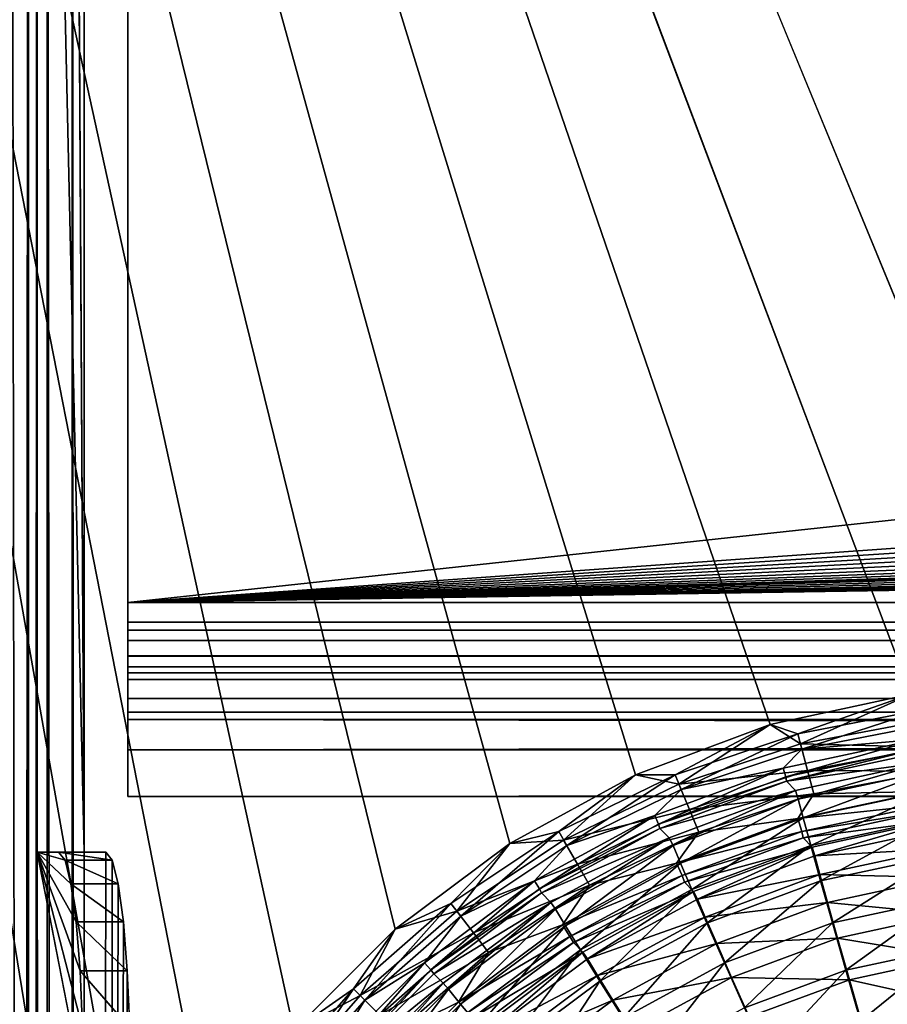
# Model space of a CAD drawing. Units: millimetres. Extents: x -500 to 500, y -255 to 255.
# Drawn here: x -477 to -463, y 176 to 193 of the extents above; entities that cross this region are included whole.
import ezdxf

# ---------------------------------------------------------------- set-up
doc = ezdxf.new("R2010")
doc.units = ezdxf.units.MM
doc.header["$LTSCALE"] = 65.185185
for name, color, linetype in [('1', 7, 'CONTINUOUS'), ('12', 7, 'CONTINUOUS'), ('124', 7, 'CONTINUOUS'), ('139', 7, 'CONTINUOUS'), ('141', 7, 'CONTINUOUS'), ('145', 7, 'CONTINUOUS'), ('182', 7, 'CONTINUOUS'), ('183', 7, 'CONTINUOUS'), ('184', 7, 'CONTINUOUS'), ('185', 7, 'CONTINUOUS'), ('187', 7, 'CONTINUOUS'), ('188', 7, 'CONTINUOUS'), ('189', 7, 'CONTINUOUS'), ('193', 7, 'CONTINUOUS'), ('196', 7, 'CONTINUOUS'), ('204', 7, 'CONTINUOUS'), ('206', 7, 'CONTINUOUS'), ('214', 7, 'CONTINUOUS'), ('215', 7, 'CONTINUOUS'), ('228', 7, 'CONTINUOUS'), ('28', 7, 'CONTINUOUS'), ('58', 7, 'CONTINUOUS'), ('59', 7, 'CONTINUOUS'), ('61', 7, 'CONTINUOUS'), ('84', 7, 'CONTINUOUS')]:
    doc.layers.add(name, color=color, linetype=linetype)

msp = doc.modelspace()

# ---------------------------------------------------------------- linework, layer by layer
at = {"layer": '1', "linetype": 'Continuous'}
for points in [[(-490, 255), (-490, -255), (-476.833, -214.897), (-490, 255)], [(-476.833, 164.897), (-490, 255), (-476.833, -214.897), (-476.833, 164.897)], [(-490, 255), (-476.833, 164.897), (-476.661, 167.307), (-490, 255)], [(-459.897, 181.833), (-490, 255), (-462.307, 181.661), (-459.897, 181.833)], [(-490, 255), (-459.897, 181.833), (12.5, 217.5), (-490, 255)], [(-462.307, 181.661), (-490, 255), (-464.678, 181.148), (-462.307, 181.661)], [(-464.678, 181.148), (-490, 255), (-466.946, 180.304), (-464.678, 181.148)], [(-466.946, 180.304), (-490, 255), (-469.065, 179.148), (-466.946, 180.304)], [(-469.065, 179.148), (-490, 255), (-470.997, 177.702), (-469.065, 179.148)], [(-470.997, 177.702), (-490, 255), (-472.702, 175.997), (-470.997, 177.702)], [(-472.702, 175.997), (-490, 255), (-474.148, 174.065), (-472.702, 175.997)], [(-474.148, 174.065), (-490, 255), (-475.303, 171.946), (-474.148, 174.065)], [(-475.303, 171.946), (-490, 255), (-476.148, 169.678), (-475.303, 171.946)], [(-476.148, 169.678), (-490, 255), (-476.661, 167.307), (-476.148, 169.678)]]:
    msp.add_3dface(points, dxfattribs=at)
at = {"layer": '12', "linetype": 'Continuous'}
for points in [[(-464.119, 179.24, -1.784), (-461.882, 179.538, -3.542), (-462.025, 179.691, -1.803), (-464.119, 179.24, -1.784)], [(-463.968, 179.083, -3.562), (-461.882, 179.538, -3.542), (-464.119, 179.24, -1.784), (-463.968, 179.083, -3.562)], [(-466.122, 178.496, -1.77), (-463.968, 179.083, -3.562), (-464.119, 179.24, -1.784), (-466.122, 178.496, -1.77)], [(-465.966, 178.337, -3.575), (-463.968, 179.083, -3.562), (-466.122, 178.496, -1.77), (-465.966, 178.337, -3.575)], [(-467.992, 177.477, -1.76), (-465.966, 178.337, -3.575), (-466.122, 178.496, -1.77), (-467.992, 177.477, -1.76)], [(-467.836, 177.316, -3.579), (-465.966, 178.337, -3.575), (-467.992, 177.477, -1.76), (-467.836, 177.316, -3.579)], [(-469.697, 176.202, -1.755), (-467.836, 177.316, -3.579), (-467.992, 177.477, -1.76), (-469.697, 176.202, -1.755)], [(-469.54, 176.041, -3.574), (-467.836, 177.316, -3.579), (-469.697, 176.202, -1.755), (-469.54, 176.041, -3.574)]]:
    msp.add_3dface(points, dxfattribs=at)
at = {"layer": '124', "linetype": 'Continuous'}
for points in [[(-464.248, 180.037, -3.67), (-462.024, 180.523, -3.641), (-464.202, 179.894, -4.457), (-464.248, 180.037, -3.67)], [(-462.024, 180.523, -3.641), (-462.002, 180.367, -4.482), (-464.202, 179.894, -4.457), (-462.024, 180.523, -3.641)], [(-462.002, 180.367, -4.482), (-464.119, 179.577, -5.324), (-464.202, 179.894, -4.457), (-462.002, 180.367, -4.482)], [(-461.966, 180.04, -5.348), (-464.119, 179.577, -5.324), (-462.002, 180.367, -4.482), (-461.966, 180.04, -5.348)], [(-466.379, 179.241, -3.69), (-464.248, 180.037, -3.67), (-466.313, 179.113, -4.433), (-466.379, 179.241, -3.69)], [(-464.248, 180.037, -3.67), (-464.202, 179.894, -4.457), (-466.313, 179.113, -4.433), (-464.248, 180.037, -3.67)], [(-461.966, 180.04, -5.348), (-463.993, 179.112, -6.115), (-464.119, 179.577, -5.324), (-461.966, 180.04, -5.348)], [(-461.907, 179.561, -6.139), (-463.993, 179.112, -6.115), (-461.966, 180.04, -5.348), (-461.907, 179.561, -6.139)], [(-464.202, 179.894, -4.457), (-466.186, 178.812, -5.3), (-466.313, 179.113, -4.433), (-464.202, 179.894, -4.457)], [(-464.119, 179.577, -5.324), (-466.186, 178.812, -5.3), (-464.202, 179.894, -4.457), (-464.119, 179.577, -5.324)], [(-464.119, 179.577, -5.324), (-465.995, 178.371, -6.093), (-466.186, 178.812, -5.3), (-464.119, 179.577, -5.324)], [(-463.993, 179.112, -6.115), (-465.995, 178.371, -6.093), (-464.119, 179.577, -5.324), (-463.993, 179.112, -6.115)], [(-461.907, 179.561, -6.139), (-463.827, 178.515, -6.804), (-463.993, 179.112, -6.115), (-461.907, 179.561, -6.139)], [(-461.827, 178.945, -6.827), (-463.827, 178.515, -6.804), (-461.907, 179.561, -6.139), (-461.827, 178.945, -6.827)], [(-468.372, 178.151, -3.699), (-466.379, 179.241, -3.69), (-468.293, 178.037, -4.41), (-468.372, 178.151, -3.699)], [(-466.379, 179.241, -3.69), (-466.313, 179.113, -4.433), (-468.293, 178.037, -4.41), (-466.379, 179.241, -3.69)], [(-466.313, 179.113, -4.433), (-468.125, 177.759, -5.278), (-468.293, 178.037, -4.41), (-466.313, 179.113, -4.433)], [(-466.186, 178.812, -5.3), (-468.125, 177.759, -5.278), (-466.313, 179.113, -4.433), (-466.186, 178.812, -5.3)], [(-463.993, 179.112, -6.115), (-465.746, 177.804, -6.783), (-465.995, 178.371, -6.093), (-463.993, 179.112, -6.115)], [(-463.827, 178.515, -6.804), (-465.746, 177.804, -6.783), (-463.993, 179.112, -6.115), (-463.827, 178.515, -6.804)], [(-461.827, 178.945, -6.827), (-463.627, 177.806, -7.367), (-463.827, 178.515, -6.804), (-461.827, 178.945, -6.827)], [(-461.73, 178.214, -7.389), (-463.627, 177.806, -7.367), (-461.827, 178.945, -6.827), (-461.73, 178.214, -7.389)], [(-466.186, 178.812, -5.3), (-467.873, 177.351, -6.071), (-468.125, 177.759, -5.278), (-466.186, 178.812, -5.3)], [(-465.995, 178.371, -6.093), (-467.873, 177.351, -6.071), (-466.186, 178.812, -5.3), (-465.995, 178.371, -6.093)], [(-465.995, 178.371, -6.093), (-467.545, 176.827, -6.762), (-467.873, 177.351, -6.071), (-465.995, 178.371, -6.093)], [(-465.746, 177.804, -6.783), (-467.545, 176.827, -6.762), (-465.995, 178.371, -6.093), (-465.746, 177.804, -6.783)], [(-463.827, 178.515, -6.804), (-465.447, 177.132, -7.346), (-465.746, 177.804, -6.783), (-463.827, 178.515, -6.804)], [(-463.627, 177.806, -7.367), (-465.447, 177.132, -7.346), (-463.827, 178.515, -6.804), (-463.627, 177.806, -7.367)], [(-461.73, 178.214, -7.389), (-463.4, 177.01, -7.784), (-463.627, 177.806, -7.367), (-461.73, 178.214, -7.389)], [(-461.618, 177.394, -7.805), (-463.4, 177.01, -7.784), (-461.73, 178.214, -7.389), (-461.618, 177.394, -7.805)], [(-470.19, 176.791, -3.697), (-468.372, 178.151, -3.699), (-470.1, 176.69, -4.39), (-470.19, 176.791, -3.697)], [(-468.372, 178.151, -3.699), (-468.293, 178.037, -4.41), (-470.1, 176.69, -4.39), (-468.372, 178.151, -3.699)], [(-468.293, 178.037, -4.41), (-469.893, 176.44, -5.258), (-470.1, 176.69, -4.39), (-468.293, 178.037, -4.41)], [(-468.125, 177.759, -5.278), (-469.893, 176.44, -5.258), (-468.293, 178.037, -4.41), (-468.125, 177.759, -5.278)], [(-468.125, 177.759, -5.278), (-469.586, 176.073, -6.052), (-469.893, 176.44, -5.258), (-468.125, 177.759, -5.278)], [(-467.873, 177.351, -6.071), (-469.586, 176.073, -6.052), (-468.125, 177.759, -5.278), (-467.873, 177.351, -6.071)], [(-465.746, 177.804, -6.783), (-467.154, 176.205, -7.327), (-467.545, 176.827, -6.762), (-465.746, 177.804, -6.783)], [(-465.447, 177.132, -7.346), (-467.154, 176.205, -7.327), (-465.746, 177.804, -6.783), (-465.447, 177.132, -7.346)], [(-463.627, 177.806, -7.367), (-465.11, 176.377, -7.765), (-465.447, 177.132, -7.346), (-463.627, 177.806, -7.367)], [(-463.4, 177.01, -7.784), (-465.11, 176.377, -7.765), (-463.627, 177.806, -7.367), (-463.4, 177.01, -7.784)], [(-461.618, 177.394, -7.805), (-463.154, 176.154, -8.042), (-463.4, 177.01, -7.784), (-461.618, 177.394, -7.805)], [(-461.496, 176.511, -8.061), (-463.154, 176.154, -8.042), (-461.618, 177.394, -7.805), (-461.496, 176.511, -8.061)], [(-467.873, 177.351, -6.071), (-469.187, 175.603, -6.743), (-469.586, 176.073, -6.052), (-467.873, 177.351, -6.071)], [(-467.545, 176.827, -6.762), (-469.187, 175.603, -6.743), (-467.873, 177.351, -6.071), (-467.545, 176.827, -6.762)], [(-465.447, 177.132, -7.346), (-466.712, 175.507, -7.747), (-467.154, 176.205, -7.327), (-465.447, 177.132, -7.346)], [(-465.11, 176.377, -7.765), (-466.712, 175.507, -7.747), (-465.447, 177.132, -7.346), (-465.11, 176.377, -7.765)], [(-463.4, 177.01, -7.784), (-464.744, 175.566, -8.024), (-465.11, 176.377, -7.765), (-463.4, 177.01, -7.784)], [(-463.154, 176.154, -8.042), (-464.744, 175.566, -8.024), (-463.4, 177.01, -7.784), (-463.154, 176.154, -8.042)], [(-471.796, 175.187, -3.684), (-470.19, 176.791, -3.697), (-471.695, 175.098, -4.372), (-471.796, 175.187, -3.684)], [(-470.19, 176.791, -3.697), (-470.1, 176.69, -4.39), (-471.695, 175.098, -4.372), (-470.19, 176.791, -3.697)], [(-467.545, 176.827, -6.762), (-468.711, 175.044, -7.309), (-469.187, 175.603, -6.743), (-467.545, 176.827, -6.762)], [(-467.154, 176.205, -7.327), (-468.711, 175.044, -7.309), (-467.545, 176.827, -6.762), (-467.154, 176.205, -7.327)], [(-470.1, 176.69, -4.39), (-471.456, 174.881, -5.24), (-471.695, 175.098, -4.372), (-470.1, 176.69, -4.39)], [(-469.893, 176.44, -5.258), (-471.456, 174.881, -5.24), (-470.1, 176.69, -4.39), (-469.893, 176.44, -5.258)], [(-469.893, 176.44, -5.258), (-471.099, 174.564, -6.035), (-471.456, 174.881, -5.24), (-469.893, 176.44, -5.258)], [(-469.586, 176.073, -6.052), (-471.099, 174.564, -6.035), (-469.893, 176.44, -5.258), (-469.586, 176.073, -6.052)], [(-461.496, 176.511, -8.061), (-462.376, 175.407, -8.136), (-463.154, 176.154, -8.042), (-461.496, 176.511, -8.061)]]:
    msp.add_3dface(points, dxfattribs=at)
at = {"layer": '139', "linetype": 'Continuous'}
for points in [[(-475.5, 234.5, -1), (-475.5, 183.208, -1), (28.506, 197.556, -1), (-475.5, 234.5, -1)], [(-475.5, 183.208, -1), (475.5, 183.208, -1), (28.506, 197.556, -1), (-475.5, 183.208, -1)]]:
    msp.add_3dface(points, dxfattribs=at)
at = {"layer": '141', "linetype": 'Continuous'}
for points in [[(-475.5, 183.208, -1.8), (-475.5, 234.5, -1.8), (0, 234.5, -1.8), (-475.5, 183.208, -1.8)], [(-475.5, 183.208, -1.8), (0, 234.5, -1.8), (10, 217.5, -1.8), (-475.5, 183.208, -1.8)], [(-475.5, 183.208, -1.8), (10, 217.5, -1.8), (10.223, 214.519, -1.8), (-475.5, 183.208, -1.8)], [(-475.5, 183.208, -1.8), (10.223, 214.519, -1.8), (10.889, 211.605, -1.8), (-475.5, 183.208, -1.8)], [(-475.5, 183.208, -1.8), (10.889, 211.605, -1.8), (11.981, 208.822, -1.8), (-475.5, 183.208, -1.8)], [(-475.5, 183.208, -1.8), (11.981, 208.822, -1.8), (13.475, 206.233, -1.8), (-475.5, 183.208, -1.8)], [(-475.5, 183.208, -1.8), (13.475, 206.233, -1.8), (15.339, 203.897, -1.8), (-475.5, 183.208, -1.8)], [(-475.5, 183.208, -1.8), (31.494, 197.556, -1.8), (413.475, 206.233, -1.8), (-475.5, 183.208, -1.8)], [(-475.5, 183.208, -1.8), (413.475, 206.233, -1.8), (415.339, 203.897, -1.8), (-475.5, 183.208, -1.8)], [(-475.5, 183.208, -1.8), (15.339, 203.897, -1.8), (17.53, 201.863, -1.8), (-475.5, 183.208, -1.8)], [(-475.5, 183.208, -1.8), (415.339, 203.897, -1.8), (417.53, 201.863, -1.8), (-475.5, 183.208, -1.8)], [(-475.5, 183.208, -1.8), (17.53, 201.863, -1.8), (20, 200.179, -1.8), (-475.5, 183.208, -1.8)], [(-475.5, 183.208, -1.8), (417.53, 201.863, -1.8), (420, 200.179, -1.8), (-475.5, 183.208, -1.8)], [(-475.5, 183.208, -1.8), (20, 200.179, -1.8), (22.693, 198.883, -1.8), (-475.5, 183.208, -1.8)], [(-475.5, 183.208, -1.8), (420, 200.179, -1.8), (422.693, 198.883, -1.8), (-475.5, 183.208, -1.8)], [(-475.5, 183.208, -1.8), (22.693, 198.883, -1.8), (25.55, 198.001, -1.8), (-475.5, 183.208, -1.8)], [(-475.5, 183.208, -1.8), (422.693, 198.883, -1.8), (425.55, 198.001, -1.8), (-475.5, 183.208, -1.8)], [(-475.5, 183.208, -1.8), (25.55, 198.001, -1.8), (28.506, 197.556, -1.8), (-475.5, 183.208, -1.8)], [(-475.5, 183.208, -1.8), (425.55, 198.001, -1.8), (428.506, 197.556, -1.8), (-475.5, 183.208, -1.8)], [(475.5, 183.208, -1.8), (-475.5, 183.208, -1.8), (431.494, 197.556, -1.8), (475.5, 183.208, -1.8)], [(-475.5, 183.208, -1.8), (28.506, 197.556, -1.8), (31.494, 197.556, -1.8), (-475.5, 183.208, -1.8)], [(-475.5, 183.208, -1.8), (428.506, 197.556, -1.8), (431.494, 197.556, -1.8), (-475.5, 183.208, -1.8)]]:
    msp.add_3dface(points, dxfattribs=at)
at = {"layer": '145', "linetype": 'Continuous'}
for points in [[(-475.5, 183.208, -1), (-475.5, 234.5, -1), (-475.5, 183.208, -1.8), (-475.5, 183.208, -1)], [(-475.5, 183.208, -1.8), (-475.5, 234.5, -1), (-475.5, 234.5, -1.8), (-475.5, 183.208, -1.8)]]:
    msp.add_3dface(points, dxfattribs=at)
at = {"layer": '182', "linetype": 'Continuous'}
for points in [[(475.5, 179.936, -10.877), (475.5, 181.233, -2.687), (-475.5, 181.233, -2.687), (475.5, 179.936, -10.877)], [(475.5, 179.936, -10.877), (-475.5, 181.233, -2.687), (-475.5, 179.936, -10.877), (475.5, 179.936, -10.877)]]:
    msp.add_3dface(points, dxfattribs=at)
at = {"layer": '183', "linetype": 'Continuous'}
for points in [[(475.5, 183.208, -1), (-475.5, 183.208, -1), (-475.5, 182.74, -1.056), (475.5, 183.208, -1)], [(475.5, 183.208, -1), (-475.5, 182.74, -1.056), (475.5, 182.74, -1.056), (475.5, 183.208, -1)], [(-475.5, 182.74, -1.056), (-475.5, 182.3, -1.218), (475.5, 182.74, -1.056), (-475.5, 182.74, -1.056)], [(475.5, 182.74, -1.056), (-475.5, 182.3, -1.218), (475.5, 182.3, -1.218), (475.5, 182.74, -1.056)], [(-475.5, 182.3, -1.218), (-475.5, 181.909, -1.479), (475.5, 182.3, -1.218), (-475.5, 182.3, -1.218)], [(475.5, 182.3, -1.218), (-475.5, 181.909, -1.479), (475.5, 181.909, -1.479), (475.5, 182.3, -1.218)], [(-475.5, 181.909, -1.479), (-475.5, 181.591, -1.824), (475.5, 181.909, -1.479), (-475.5, 181.909, -1.479)], [(475.5, 181.909, -1.479), (-475.5, 181.591, -1.824), (475.5, 181.591, -1.824), (475.5, 181.909, -1.479)], [(-475.5, 181.591, -1.824), (-475.5, 181.361, -2.234), (475.5, 181.591, -1.824), (-475.5, 181.591, -1.824)], [(475.5, 181.591, -1.824), (-475.5, 181.361, -2.234), (475.5, 181.361, -2.234), (475.5, 181.591, -1.824)], [(-475.5, 181.233, -2.687), (475.5, 181.233, -2.687), (475.5, 181.361, -2.234), (-475.5, 181.233, -2.687)], [(-475.5, 181.361, -2.234), (-475.5, 181.233, -2.687), (475.5, 181.361, -2.234), (-475.5, 181.361, -2.234)]]:
    msp.add_3dface(points, dxfattribs=at)
at = {"layer": '184', "linetype": 'Continuous'}
for points in [[(-475.5, 182.023, -2.812), (475.5, 182.023, -2.812), (-475.5, 180.726, -11.002), (-475.5, 182.023, -2.812)], [(-475.5, 180.726, -11.002), (475.5, 182.023, -2.812), (475.5, 180.726, -11.002), (-475.5, 180.726, -11.002)]]:
    msp.add_3dface(points, dxfattribs=at)
at = {"layer": '185', "linetype": 'Continuous'}
for points in [[(-475.5, 183.208, -1.8), (475.5, 183.208, -1.8), (475.5, 182.873, -1.848), (-475.5, 183.208, -1.8)], [(-475.5, 183.208, -1.8), (475.5, 182.873, -1.848), (-475.5, 182.873, -1.848), (-475.5, 183.208, -1.8)], [(475.5, 182.873, -1.848), (475.5, 182.565, -1.987), (-475.5, 182.873, -1.848), (475.5, 182.873, -1.848)], [(-475.5, 182.873, -1.848), (475.5, 182.565, -1.987), (-475.5, 182.565, -1.987), (-475.5, 182.873, -1.848)], [(475.5, 182.565, -1.987), (475.5, 182.308, -2.206), (-475.5, 182.565, -1.987), (475.5, 182.565, -1.987)], [(-475.5, 182.565, -1.987), (475.5, 182.308, -2.206), (-475.5, 182.308, -2.206), (-475.5, 182.565, -1.987)], [(475.5, 182.308, -2.206), (475.5, 182.122, -2.489), (-475.5, 182.308, -2.206), (475.5, 182.308, -2.206)], [(-475.5, 182.308, -2.206), (475.5, 182.122, -2.489), (-475.5, 182.122, -2.489), (-475.5, 182.308, -2.206)], [(475.5, 182.023, -2.812), (-475.5, 182.023, -2.812), (-475.5, 182.122, -2.489), (475.5, 182.023, -2.812)], [(475.5, 182.122, -2.489), (475.5, 182.023, -2.812), (-475.5, 182.122, -2.489), (475.5, 182.122, -2.489)]]:
    msp.add_3dface(points, dxfattribs=at)
at = {"layer": '187', "linetype": 'Continuous'}
for points in [[(-475.5, 180.726, -11.002), (475.5, 180.726, -11.002), (-475.5, 179.936, -10.877), (-475.5, 180.726, -11.002)], [(475.5, 180.726, -11.002), (475.5, 179.936, -10.877), (-475.5, 179.936, -10.877), (475.5, 180.726, -11.002)]]:
    msp.add_3dface(points, dxfattribs=at)
at = {"layer": '188', "linetype": 'Continuous'}
for points in [[(-475.5, 182.023, -2.812), (-475.5, 180.726, -11.002), (-475.5, 181.233, -2.687), (-475.5, 182.023, -2.812)], [(-475.5, 181.233, -2.687), (-475.5, 180.726, -11.002), (-475.5, 179.936, -10.877), (-475.5, 181.233, -2.687)]]:
    msp.add_3dface(points, dxfattribs=at)
at = {"layer": '189', "linetype": 'Continuous'}
for points in [[(-475.5, 183.208, -1), (-475.5, 183.208, -1.8), (-475.5, 182.74, -1.056), (-475.5, 183.208, -1)], [(-475.5, 183.208, -1.8), (-475.5, 181.909, -1.479), (-475.5, 182.3, -1.218), (-475.5, 183.208, -1.8)], [(-475.5, 181.909, -1.479), (-475.5, 183.208, -1.8), (-475.5, 182.873, -1.848), (-475.5, 181.909, -1.479)], [(-475.5, 183.208, -1.8), (-475.5, 182.3, -1.218), (-475.5, 182.74, -1.056), (-475.5, 183.208, -1.8)], [(-475.5, 181.591, -1.824), (-475.5, 181.909, -1.479), (-475.5, 182.873, -1.848), (-475.5, 181.591, -1.824)], [(-475.5, 181.591, -1.824), (-475.5, 182.873, -1.848), (-475.5, 182.565, -1.987), (-475.5, 181.591, -1.824)], [(-475.5, 181.591, -1.824), (-475.5, 182.565, -1.987), (-475.5, 182.308, -2.206), (-475.5, 181.591, -1.824)], [(-475.5, 181.361, -2.234), (-475.5, 181.591, -1.824), (-475.5, 182.308, -2.206), (-475.5, 181.361, -2.234)], [(-475.5, 181.361, -2.234), (-475.5, 182.308, -2.206), (-475.5, 182.122, -2.489), (-475.5, 181.361, -2.234)], [(-475.5, 182.023, -2.812), (-475.5, 181.361, -2.234), (-475.5, 182.122, -2.489), (-475.5, 182.023, -2.812)], [(-475.5, 182.023, -2.812), (-475.5, 181.233, -2.687), (-475.5, 181.361, -2.234), (-475.5, 182.023, -2.812)]]:
    msp.add_3dface(points, dxfattribs=at)
at = {"layer": '193', "linetype": 'Continuous'}
for points in [[(-476.236, 179, -3.507), (-476.236, -189, -3.507), (-475.873, 179, -6.967), (-476.236, 179, -3.507)], [(-476.236, -189, -3.507), (-475.765, 178.864, -7.995), (-475.873, 179, -6.967), (-476.236, -189, -3.507)], [(-476.236, -189, -3.507), (-475.664, 178.465, -8.955), (-475.765, 178.864, -7.995), (-476.236, -189, -3.507)], [(-476.236, -189, -3.507), (-475.577, 177.828, -9.78), (-475.664, 178.465, -8.955), (-476.236, -189, -3.507)], [(-476.236, -189, -3.507), (-475.511, 176.998, -10.413), (-475.577, 177.828, -9.78), (-476.236, -189, -3.507)], [(-476.236, -189, -3.507), (-475.469, 176.034, -10.81), (-475.511, 176.998, -10.413), (-476.236, -189, -3.507)]]:
    msp.add_3dface(points, dxfattribs=at)
at = {"layer": '196', "linetype": 'Continuous'}
for points in [[(-477.032, -189, -3.591), (-477.032, 179, -3.591), (-476.668, -189, -7.051), (-477.032, -189, -3.591)], [(-477.032, 179, -3.591), (-476.668, 179, -7.051), (-476.56, 178.864, -8.079), (-477.032, 179, -3.591)], [(-476.668, -189, -7.051), (-477.032, 179, -3.591), (-476.56, -188.864, -8.079), (-476.668, -189, -7.051)], [(-476.56, -188.864, -8.079), (-477.032, 179, -3.591), (-476.46, -188.465, -9.038), (-476.56, -188.864, -8.079)], [(-476.46, -188.465, -9.038), (-477.032, 179, -3.591), (-476.373, -187.829, -9.864), (-476.46, -188.465, -9.038)], [(-476.373, -187.829, -9.864), (-477.032, 179, -3.591), (-476.306, -186.999, -10.497), (-476.373, -187.829, -9.864)], [(-476.306, -186.999, -10.497), (-477.032, 179, -3.591), (-476.265, -186.034, -10.894), (-476.306, -186.999, -10.497)], [(-476.265, -186.034, -10.894), (-477.032, 179, -3.591), (-476.25, -185, -11.029), (-476.265, -186.034, -10.894)], [(-476.25, -185, -11.029), (-477.032, 179, -3.591), (-476.25, 175, -11.029), (-476.25, -185, -11.029)], [(-476.25, 175, -11.029), (-477.032, 179, -3.591), (-476.265, 176.034, -10.894), (-476.25, 175, -11.029)], [(-476.265, 176.034, -10.894), (-477.032, 179, -3.591), (-476.306, 176.998, -10.497), (-476.265, 176.034, -10.894)], [(-476.306, 176.998, -10.497), (-477.032, 179, -3.591), (-476.373, 177.828, -9.864), (-476.306, 176.998, -10.497)], [(-476.373, 177.828, -9.864), (-477.032, 179, -3.591), (-476.46, 178.465, -9.039), (-476.373, 177.828, -9.864)], [(-476.46, 178.465, -9.039), (-477.032, 179, -3.591), (-476.56, 178.864, -8.079), (-476.46, 178.465, -9.039)]]:
    msp.add_3dface(points, dxfattribs=at)
at = {"layer": '204', "linetype": 'Continuous'}
for points in [[(-477.471, -224, -1.468), (-476.864, -224, -2.015), (-477.471, 214, -1.468), (-477.471, -224, -1.468)], [(-477.471, 214, -1.468), (-476.864, -224, -2.015), (-476.864, 214, -2.015), (-477.471, 214, -1.468)], [(-476.864, -224, -2.015), (-476.44, -224, -2.714), (-476.864, 214, -2.015), (-476.864, -224, -2.015)], [(-476.864, 214, -2.015), (-476.44, -224, -2.714), (-476.44, 214, -2.714), (-476.864, 214, -2.015)], [(-476.236, -189, -3.507), (-476.236, 179, -3.507), (-476.44, 214, -2.714), (-476.236, -189, -3.507)], [(-476.44, 214, -2.714), (-476.236, 179, -3.507), (-476.236, 214, -3.507), (-476.44, 214, -2.714)], [(-476.236, -224, -3.507), (-476.236, -189, -3.507), (-476.44, 214, -2.714), (-476.236, -224, -3.507)], [(-476.44, -224, -2.714), (-476.236, -224, -3.507), (-476.44, 214, -2.714), (-476.44, -224, -2.714)]]:
    msp.add_3dface(points, dxfattribs=at)
at = {"layer": '206', "linetype": 'Continuous'}
for points in [[(-477.177, -224, -3.025), (-477.48, -224, -2.525), (-477.177, 214, -3.025), (-477.177, -224, -3.025)], [(-477.177, 214, -3.025), (-477.48, -224, -2.525), (-477.48, 214, -2.525), (-477.177, 214, -3.025)], [(-477.032, 179, -3.591), (-477.177, -224, -3.025), (-477.032, 214, -3.591), (-477.032, 179, -3.591)], [(-477.032, 214, -3.591), (-477.177, -224, -3.025), (-477.177, 214, -3.025), (-477.032, 214, -3.591)], [(-477.032, -189, -3.591), (-477.177, -224, -3.025), (-477.032, 179, -3.591), (-477.032, -189, -3.591)]]:
    msp.add_3dface(points, dxfattribs=at)
at = {"layer": '214', "linetype": 'Continuous'}
for points in [[(-477.032, 179, -3.591), (-476.236, 179, -3.507), (-475.873, 179, -6.967), (-477.032, 179, -3.591)], [(-476.668, 179, -7.051), (-477.032, 179, -3.591), (-475.873, 179, -6.967), (-476.668, 179, -7.051)]]:
    msp.add_3dface(points, dxfattribs=at)
at = {"layer": '215', "linetype": 'Continuous'}
for points in [[(-476.56, 178.864, -8.079), (-476.668, 179, -7.051), (-475.765, 178.864, -7.995), (-476.56, 178.864, -8.079)], [(-475.765, 178.864, -7.995), (-476.668, 179, -7.051), (-475.873, 179, -6.967), (-475.765, 178.864, -7.995)], [(-476.46, 178.465, -9.039), (-476.56, 178.864, -8.079), (-475.664, 178.465, -8.955), (-476.46, 178.465, -9.039)], [(-475.664, 178.465, -8.955), (-476.56, 178.864, -8.079), (-475.765, 178.864, -7.995), (-475.664, 178.465, -8.955)], [(-476.373, 177.828, -9.864), (-476.46, 178.465, -9.039), (-475.577, 177.828, -9.78), (-476.373, 177.828, -9.864)], [(-475.577, 177.828, -9.78), (-476.46, 178.465, -9.039), (-475.664, 178.465, -8.955), (-475.577, 177.828, -9.78)], [(-476.306, 176.998, -10.497), (-476.373, 177.828, -9.864), (-475.511, 176.998, -10.413), (-476.306, 176.998, -10.497)], [(-475.511, 176.998, -10.413), (-476.373, 177.828, -9.864), (-475.577, 177.828, -9.78), (-475.511, 176.998, -10.413)], [(-476.265, 176.034, -10.894), (-476.306, 176.998, -10.497), (-475.469, 176.034, -10.81), (-476.265, 176.034, -10.894)], [(-475.469, 176.034, -10.81), (-476.306, 176.998, -10.497), (-475.511, 176.998, -10.413), (-475.469, 176.034, -10.81)]]:
    msp.add_3dface(points, dxfattribs=at)
at = {"layer": '228', "linetype": 'Continuous'}
for points in [[(-476.236, 214, -3.507), (-476.236, 179, -3.507), (-477.032, 214, -3.591), (-476.236, 214, -3.507)], [(-476.236, 179, -3.507), (-477.032, 179, -3.591), (-477.032, 214, -3.591), (-476.236, 179, -3.507)]]:
    msp.add_3dface(points, dxfattribs=at)
at = {"layer": '28', "linetype": 'Continuous'}
for points in [[(-490, -255, -1), (-490, 255, -1), (-476.833, 164.897, -1), (-490, -255, -1)], [(-476.833, 164.897, -1), (-490, 255, -1), (-476.661, 167.307, -1), (-476.833, 164.897, -1)], [(-476.661, 167.307, -1), (-490, 255, -1), (-476.148, 169.678, -1), (-476.661, 167.307, -1)], [(-476.148, 169.678, -1), (-490, 255, -1), (-475.303, 171.946, -1), (-476.148, 169.678, -1)], [(-475.303, 171.946, -1), (-490, 255, -1), (-474.148, 174.065, -1), (-475.303, 171.946, -1)], [(-474.148, 174.065, -1), (-490, 255, -1), (-472.702, 175.997, -1), (-474.148, 174.065, -1)], [(-472.702, 175.997, -1), (-490, 255, -1), (-470.997, 177.702, -1), (-472.702, 175.997, -1)], [(-470.997, 177.702, -1), (-490, 255, -1), (-469.065, 179.148, -1), (-470.997, 177.702, -1)], [(-469.065, 179.148, -1), (-490, 255, -1), (-466.946, 180.303, -1), (-469.065, 179.148, -1)], [(-466.946, 180.303, -1), (-490, 255, -1), (-464.678, 181.148, -1), (-466.946, 180.303, -1)], [(-464.678, 181.148, -1), (-490, 255, -1), (-462.307, 181.661, -1), (-464.678, 181.148, -1)], [(-462.307, 181.661, -1), (-490, 255, -1), (27.51, 234.822, -1), (-462.307, 181.661, -1)]]:
    msp.add_3dface(points, dxfattribs=at)
at = {"layer": '58', "linetype": 'Continuous'}
for points in [[(-462.307, 181.661), (-464.678, 181.148), (-464.166, 180.824, -0.051), (-462.307, 181.661)], [(-462.307, 181.661), (-464.166, 180.824, -0.051), (-462.048, 181.225, -0.055), (-462.307, 181.661)], [(-464.166, 180.824, -0.051), (-461.988, 180.767, -0.229), (-462.048, 181.225, -0.055), (-464.166, 180.824, -0.051)], [(-464.678, 181.148), (-466.946, 180.304), (-466.215, 180.146, -0.048), (-464.678, 181.148)], [(-464.678, 181.148), (-466.215, 180.146, -0.048), (-464.166, 180.824, -0.051), (-464.678, 181.148)], [(-466.215, 180.146, -0.048), (-464.047, 180.376, -0.221), (-464.166, 180.824, -0.051), (-466.215, 180.146, -0.048)], [(-464.047, 180.376, -0.221), (-461.988, 180.767, -0.229), (-464.166, 180.824, -0.051), (-464.047, 180.376, -0.221)], [(-464.047, 180.376, -0.221), (-461.935, 180.365, -0.511), (-461.988, 180.767, -0.229), (-464.047, 180.376, -0.221)], [(-466.038, 179.716, -0.214), (-464.047, 180.376, -0.221), (-466.215, 180.146, -0.048), (-466.038, 179.716, -0.214)], [(-466.038, 179.716, -0.214), (-463.941, 179.982, -0.499), (-464.047, 180.376, -0.221), (-466.038, 179.716, -0.214)], [(-463.941, 179.982, -0.499), (-461.935, 180.365, -0.511), (-464.047, 180.376, -0.221), (-463.941, 179.982, -0.499)], [(-463.941, 179.982, -0.499), (-462.073, 180.02, -0.882), (-461.935, 180.365, -0.511), (-463.941, 179.982, -0.499)], [(-466.946, 180.304), (-469.065, 179.148), (-468.157, 179.202, -0.046), (-466.946, 180.304)], [(-466.946, 180.304), (-468.157, 179.202, -0.046), (-466.215, 180.146, -0.048), (-466.946, 180.304)], [(-468.157, 179.202, -0.046), (-466.038, 179.716, -0.214), (-466.215, 180.146, -0.048), (-468.157, 179.202, -0.046)], [(-464.208, 179.569, -0.866), (-462.042, 179.799, -1.322), (-462.073, 180.02, -0.882), (-464.208, 179.569, -0.866)], [(-464.208, 179.569, -0.866), (-462.073, 180.02, -0.882), (-463.941, 179.982, -0.499), (-464.208, 179.569, -0.866)], [(-465.881, 179.337, -0.49), (-463.941, 179.982, -0.499), (-466.038, 179.716, -0.214), (-465.881, 179.337, -0.49)], [(-465.881, 179.337, -0.49), (-464.208, 179.569, -0.866), (-463.941, 179.982, -0.499), (-465.881, 179.337, -0.49)], [(-467.925, 178.798, -0.21), (-466.038, 179.716, -0.214), (-468.157, 179.202, -0.046), (-467.925, 178.798, -0.21)], [(-467.925, 178.798, -0.21), (-465.881, 179.337, -0.49), (-466.038, 179.716, -0.214), (-467.925, 178.798, -0.21)], [(-464.144, 179.35, -1.304), (-462.042, 179.799, -1.322), (-464.208, 179.569, -0.866), (-464.144, 179.35, -1.304)], [(-464.144, 179.35, -1.304), (-462.025, 179.691, -1.803), (-462.042, 179.799, -1.322), (-464.144, 179.35, -1.304)], [(-464.119, 179.24, -1.784), (-462.025, 179.691, -1.803), (-464.144, 179.35, -1.304), (-464.119, 179.24, -1.784)], [(-466.257, 178.816, -0.854), (-464.144, 179.35, -1.304), (-464.208, 179.569, -0.866), (-466.257, 178.816, -0.854)], [(-466.257, 178.816, -0.854), (-464.208, 179.569, -0.866), (-465.881, 179.337, -0.49), (-466.257, 178.816, -0.854)], [(-466.161, 178.606, -1.291), (-464.144, 179.35, -1.304), (-466.257, 178.816, -0.854), (-466.161, 178.606, -1.291)], [(-466.161, 178.606, -1.291), (-464.119, 179.24, -1.784), (-464.144, 179.35, -1.304), (-466.161, 178.606, -1.291)], [(-469.065, 179.148), (-469.958, 178.008, -0.045), (-468.157, 179.202, -0.046), (-469.065, 179.148)], [(-469.958, 178.008, -0.045), (-467.925, 178.798, -0.21), (-468.157, 179.202, -0.046), (-469.958, 178.008, -0.045)], [(-467.719, 178.442, -0.483), (-465.881, 179.337, -0.49), (-467.925, 178.798, -0.21), (-467.719, 178.442, -0.483)], [(-467.719, 178.442, -0.483), (-466.257, 178.816, -0.854), (-465.881, 179.337, -0.49), (-467.719, 178.442, -0.483)], [(-466.122, 178.496, -1.77), (-464.119, 179.24, -1.784), (-466.161, 178.606, -1.291), (-466.122, 178.496, -1.77)], [(-469.065, 179.148), (-470.997, 177.702), (-469.958, 178.008, -0.045), (-469.065, 179.148)], [(-469.675, 177.638, -0.207), (-467.925, 178.798, -0.21), (-469.958, 178.008, -0.045), (-469.675, 177.638, -0.207)], [(-469.675, 177.638, -0.207), (-467.719, 178.442, -0.483), (-467.925, 178.798, -0.21), (-469.675, 177.638, -0.207)], [(-468.177, 177.777, -0.846), (-466.161, 178.606, -1.291), (-466.257, 178.816, -0.854), (-468.177, 177.777, -0.846)], [(-468.177, 177.777, -0.846), (-466.257, 178.816, -0.854), (-467.719, 178.442, -0.483), (-468.177, 177.777, -0.846)], [(-468.051, 177.581, -1.281), (-466.161, 178.606, -1.291), (-468.177, 177.777, -0.846), (-468.051, 177.581, -1.281)], [(-468.051, 177.581, -1.281), (-466.122, 178.496, -1.77), (-466.161, 178.606, -1.291), (-468.051, 177.581, -1.281)], [(-469.424, 177.311, -0.479), (-467.719, 178.442, -0.483), (-469.675, 177.638, -0.207), (-469.424, 177.311, -0.479)], [(-469.424, 177.311, -0.479), (-468.177, 177.777, -0.846), (-467.719, 178.442, -0.483), (-469.424, 177.311, -0.479)], [(-467.992, 177.477, -1.76), (-466.122, 178.496, -1.77), (-468.051, 177.581, -1.281), (-467.992, 177.477, -1.76)], [(-470.997, 177.702), (-471.585, 176.585, -0.044), (-469.958, 178.008, -0.045), (-470.997, 177.702)], [(-471.585, 176.585, -0.044), (-469.675, 177.638, -0.207), (-469.958, 178.008, -0.045), (-471.585, 176.585, -0.044)], [(-470.997, 177.702), (-472.702, 175.997), (-471.585, 176.585, -0.044), (-470.997, 177.702)], [(-469.927, 176.472, -0.842), (-468.051, 177.581, -1.281), (-468.177, 177.777, -0.846), (-469.927, 176.472, -0.842)], [(-469.927, 176.472, -0.842), (-468.177, 177.777, -0.846), (-469.424, 177.311, -0.479), (-469.927, 176.472, -0.842)], [(-471.255, 176.255, -0.206), (-469.675, 177.638, -0.207), (-471.585, 176.585, -0.044), (-471.255, 176.255, -0.206)], [(-471.255, 176.255, -0.206), (-469.424, 177.311, -0.479), (-469.675, 177.638, -0.207), (-471.255, 176.255, -0.206)], [(-469.774, 176.295, -1.277), (-468.051, 177.581, -1.281), (-469.927, 176.472, -0.842), (-469.774, 176.295, -1.277)], [(-469.774, 176.295, -1.277), (-467.992, 177.477, -1.76), (-468.051, 177.581, -1.281), (-469.774, 176.295, -1.277)], [(-469.697, 176.202, -1.755), (-467.992, 177.477, -1.76), (-469.774, 176.295, -1.277), (-469.697, 176.202, -1.755)], [(-470.963, 175.963, -0.477), (-469.424, 177.311, -0.479), (-471.255, 176.255, -0.206), (-470.963, 175.963, -0.477)], [(-470.963, 175.963, -0.477), (-469.927, 176.472, -0.842), (-469.424, 177.311, -0.479), (-470.963, 175.963, -0.477)], [(-472.702, 175.997), (-473.008, 174.958, -0.045), (-471.585, 176.585, -0.044), (-472.702, 175.997)], [(-473.008, 174.958, -0.045), (-471.255, 176.255, -0.206), (-471.585, 176.585, -0.044), (-473.008, 174.958, -0.045)], [(-471.472, 174.927, -0.842), (-469.774, 176.295, -1.277), (-469.927, 176.472, -0.842), (-471.472, 174.927, -0.842)], [(-471.472, 174.927, -0.842), (-469.927, 176.472, -0.842), (-470.963, 175.963, -0.477), (-471.472, 174.927, -0.842)]]:
    msp.add_3dface(points, dxfattribs=at)
at = {"layer": '59', "linetype": 'Continuous'}
for points in [[(-464.399, 180.194, -1.892), (-462.166, 180.676, -1.901), (-462.024, 180.523, -3.641), (-464.399, 180.194, -1.892)], [(-464.248, 180.037, -3.67), (-464.399, 180.194, -1.892), (-462.024, 180.523, -3.641), (-464.248, 180.037, -3.67)], [(-466.534, 179.4, -1.885), (-464.399, 180.194, -1.892), (-464.248, 180.037, -3.67), (-466.534, 179.4, -1.885)], [(-466.379, 179.241, -3.69), (-466.534, 179.4, -1.885), (-464.248, 180.037, -3.67), (-466.379, 179.241, -3.69)], [(-468.529, 178.312, -1.88), (-466.534, 179.4, -1.885), (-466.379, 179.241, -3.69), (-468.529, 178.312, -1.88)], [(-468.372, 178.151, -3.699), (-468.529, 178.312, -1.88), (-466.379, 179.241, -3.69), (-468.372, 178.151, -3.699)], [(-470.347, 176.952, -1.878), (-468.529, 178.312, -1.88), (-468.372, 178.151, -3.699), (-470.347, 176.952, -1.878)], [(-470.19, 176.791, -3.697), (-470.347, 176.952, -1.878), (-468.372, 178.151, -3.699), (-470.19, 176.791, -3.697)], [(-471.952, 175.347, -1.878), (-470.347, 176.952, -1.878), (-470.19, 176.791, -3.697), (-471.952, 175.347, -1.878)], [(-471.796, 175.187, -3.684), (-471.952, 175.347, -1.878), (-470.19, 176.791, -3.697), (-471.796, 175.187, -3.684)]]:
    msp.add_3dface(points, dxfattribs=at)
at = {"layer": '61', "linetype": 'Continuous'}
for points in [[(-464.678, 181.148, -1), (-462.307, 181.661, -1), (-464.212, 180.995, -1.038), (-464.678, 181.148, -1)], [(-462.307, 181.661, -1), (-462.072, 181.41, -1.04), (-464.212, 180.995, -1.038), (-462.307, 181.661, -1)], [(-462.072, 181.41, -1.04), (-464.142, 180.734, -1.16), (-464.212, 180.995, -1.038), (-462.072, 181.41, -1.04)], [(-462.037, 181.143, -1.165), (-464.142, 180.734, -1.16), (-462.072, 181.41, -1.04), (-462.037, 181.143, -1.165)], [(-466.946, 180.303, -1), (-464.678, 181.148, -1), (-466.28, 180.303, -1.036), (-466.946, 180.303, -1)], [(-464.678, 181.148, -1), (-464.212, 180.995, -1.038), (-466.28, 180.303, -1.036), (-464.678, 181.148, -1)], [(-462.037, 181.143, -1.165), (-462.199, 180.899, -1.362), (-464.142, 180.734, -1.16), (-462.037, 181.143, -1.165)], [(-464.212, 180.995, -1.038), (-466.177, 180.053, -1.156), (-466.28, 180.303, -1.036), (-464.212, 180.995, -1.038)], [(-464.142, 180.734, -1.16), (-466.177, 180.053, -1.156), (-464.212, 180.995, -1.038), (-464.142, 180.734, -1.16)], [(-462.199, 180.899, -1.362), (-464.412, 180.268, -1.606), (-464.456, 180.417, -1.354), (-462.199, 180.899, -1.362)], [(-462.199, 180.899, -1.362), (-464.456, 180.417, -1.354), (-464.142, 180.734, -1.16), (-462.199, 180.899, -1.362)], [(-462.177, 180.748, -1.615), (-464.412, 180.268, -1.606), (-462.199, 180.899, -1.362), (-462.177, 180.748, -1.615)], [(-464.142, 180.734, -1.16), (-464.456, 180.417, -1.354), (-466.177, 180.053, -1.156), (-464.142, 180.734, -1.16)], [(-462.177, 180.748, -1.615), (-464.399, 180.194, -1.892), (-464.412, 180.268, -1.606), (-462.177, 180.748, -1.615)], [(-462.166, 180.676, -1.901), (-464.399, 180.194, -1.892), (-462.177, 180.748, -1.615), (-462.166, 180.676, -1.901)], [(-464.456, 180.417, -1.354), (-466.556, 179.474, -1.599), (-466.622, 179.617, -1.349), (-464.456, 180.417, -1.354)], [(-464.456, 180.417, -1.354), (-466.622, 179.617, -1.349), (-466.177, 180.053, -1.156), (-464.456, 180.417, -1.354)], [(-464.412, 180.268, -1.606), (-466.556, 179.474, -1.599), (-464.456, 180.417, -1.354), (-464.412, 180.268, -1.606)], [(-469.065, 179.148, -1), (-466.946, 180.303, -1), (-468.24, 179.345, -1.035), (-469.065, 179.148, -1)], [(-466.946, 180.303, -1), (-466.28, 180.303, -1.036), (-468.24, 179.345, -1.035), (-466.946, 180.303, -1)], [(-466.28, 180.303, -1.036), (-468.104, 179.11, -1.153), (-468.24, 179.345, -1.035), (-466.28, 180.303, -1.036)], [(-466.177, 180.053, -1.156), (-468.104, 179.11, -1.153), (-466.28, 180.303, -1.036), (-466.177, 180.053, -1.156)], [(-464.412, 180.268, -1.606), (-464.399, 180.194, -1.892), (-466.556, 179.474, -1.599), (-464.412, 180.268, -1.606)], [(-464.399, 180.194, -1.892), (-466.534, 179.4, -1.885), (-466.556, 179.474, -1.599), (-464.399, 180.194, -1.892)], [(-466.177, 180.053, -1.156), (-466.622, 179.617, -1.349), (-468.104, 179.11, -1.153), (-466.177, 180.053, -1.156)], [(-466.622, 179.617, -1.349), (-468.565, 178.382, -1.595), (-468.651, 178.516, -1.345), (-466.622, 179.617, -1.349)], [(-466.622, 179.617, -1.349), (-468.651, 178.516, -1.345), (-468.104, 179.11, -1.153), (-466.622, 179.617, -1.349)], [(-466.556, 179.474, -1.599), (-468.565, 178.382, -1.595), (-466.622, 179.617, -1.349), (-466.556, 179.474, -1.599)], [(-466.556, 179.474, -1.599), (-466.534, 179.4, -1.885), (-468.565, 178.382, -1.595), (-466.556, 179.474, -1.599)], [(-466.534, 179.4, -1.885), (-468.529, 178.312, -1.88), (-468.565, 178.382, -1.595), (-466.534, 179.4, -1.885)], [(-469.065, 179.148, -1), (-468.24, 179.345, -1.035), (-470.057, 178.136, -1.034), (-469.065, 179.148, -1)], [(-468.24, 179.345, -1.035), (-469.891, 177.921, -1.152), (-470.057, 178.136, -1.034), (-468.24, 179.345, -1.035)], [(-468.104, 179.11, -1.153), (-469.891, 177.921, -1.152), (-468.24, 179.345, -1.035), (-468.104, 179.11, -1.153)], [(-470.997, 177.702, -1), (-469.065, 179.148, -1), (-470.057, 178.136, -1.034), (-470.997, 177.702, -1)], [(-468.104, 179.11, -1.153), (-468.651, 178.516, -1.345), (-469.891, 177.921, -1.152), (-468.104, 179.11, -1.153)], [(-468.651, 178.516, -1.345), (-470.397, 177.014, -1.593), (-470.501, 177.134, -1.343), (-468.651, 178.516, -1.345)], [(-468.651, 178.516, -1.345), (-470.501, 177.134, -1.343), (-469.891, 177.921, -1.152), (-468.651, 178.516, -1.345)], [(-468.565, 178.382, -1.595), (-470.397, 177.014, -1.593), (-468.651, 178.516, -1.345), (-468.565, 178.382, -1.595)], [(-468.565, 178.382, -1.595), (-468.529, 178.312, -1.88), (-470.397, 177.014, -1.593), (-468.565, 178.382, -1.595)], [(-468.529, 178.312, -1.88), (-470.347, 176.952, -1.878), (-470.397, 177.014, -1.593), (-468.529, 178.312, -1.88)], [(-470.997, 177.702, -1), (-470.057, 178.136, -1.034), (-471.698, 176.698, -1.034), (-470.997, 177.702, -1)], [(-470.057, 178.136, -1.034), (-471.506, 176.506, -1.151), (-471.698, 176.698, -1.034), (-470.057, 178.136, -1.034)], [(-469.891, 177.921, -1.152), (-471.506, 176.506, -1.151), (-470.057, 178.136, -1.034), (-469.891, 177.921, -1.152)], [(-469.891, 177.921, -1.152), (-470.501, 177.134, -1.343), (-471.506, 176.506, -1.151), (-469.891, 177.921, -1.152)], [(-472.702, 175.997, -1), (-470.997, 177.702, -1), (-471.698, 176.698, -1.034), (-472.702, 175.997, -1)], [(-470.501, 177.134, -1.343), (-472.014, 175.397, -1.593), (-472.134, 175.501, -1.343), (-470.501, 177.134, -1.343)], [(-470.501, 177.134, -1.343), (-472.134, 175.501, -1.343), (-471.506, 176.506, -1.151), (-470.501, 177.134, -1.343)], [(-470.397, 177.014, -1.593), (-472.014, 175.397, -1.593), (-470.501, 177.134, -1.343), (-470.397, 177.014, -1.593)], [(-470.397, 177.014, -1.593), (-471.952, 175.347, -1.878), (-472.014, 175.397, -1.593), (-470.397, 177.014, -1.593)], [(-470.347, 176.952, -1.878), (-471.952, 175.347, -1.878), (-470.397, 177.014, -1.593), (-470.347, 176.952, -1.878)], [(-472.702, 175.997, -1), (-471.698, 176.698, -1.034), (-473.136, 175.057, -1.034), (-472.702, 175.997, -1)], [(-471.698, 176.698, -1.034), (-472.921, 174.891, -1.152), (-473.136, 175.057, -1.034), (-471.698, 176.698, -1.034)], [(-471.506, 176.506, -1.151), (-472.921, 174.891, -1.152), (-471.698, 176.698, -1.034), (-471.506, 176.506, -1.151)], [(-471.506, 176.506, -1.151), (-472.134, 175.501, -1.343), (-472.921, 174.891, -1.152), (-471.506, 176.506, -1.151)]]:
    msp.add_3dface(points, dxfattribs=at)
at = {"layer": '84', "linetype": 'Continuous'}
for points in [[(-461.882, 179.538, -3.542), (-463.968, 179.083, -3.562), (-463.922, 178.94, -4.293), (-461.882, 179.538, -3.542)], [(-461.882, 179.538, -3.542), (-463.922, 178.94, -4.293), (-461.861, 179.384, -4.317), (-461.882, 179.538, -3.542)], [(-463.922, 178.94, -4.293), (-461.823, 179.054, -5.096), (-461.861, 179.384, -4.317), (-463.922, 178.94, -4.293)], [(-463.968, 179.083, -3.562), (-465.966, 178.337, -3.575), (-465.901, 178.208, -4.271), (-463.968, 179.083, -3.562)], [(-463.968, 179.083, -3.562), (-465.901, 178.208, -4.271), (-463.922, 178.94, -4.293), (-463.968, 179.083, -3.562)], [(-463.838, 178.621, -5.073), (-461.823, 179.054, -5.096), (-463.922, 178.94, -4.293), (-463.838, 178.621, -5.073)], [(-463.838, 178.621, -5.073), (-461.762, 178.57, -5.788), (-461.823, 179.054, -5.096), (-463.838, 178.621, -5.073)], [(-465.901, 178.208, -4.271), (-463.838, 178.621, -5.073), (-463.922, 178.94, -4.293), (-465.901, 178.208, -4.271)], [(-465.772, 177.905, -5.051), (-463.838, 178.621, -5.073), (-465.901, 178.208, -4.271), (-465.772, 177.905, -5.051)], [(-465.772, 177.905, -5.051), (-463.709, 178.151, -5.766), (-463.838, 178.621, -5.073), (-465.772, 177.905, -5.051)], [(-463.709, 178.151, -5.766), (-461.762, 178.57, -5.788), (-463.838, 178.621, -5.073), (-463.709, 178.151, -5.766)], [(-463.709, 178.151, -5.766), (-461.681, 177.952, -6.361), (-461.762, 178.57, -5.788), (-463.709, 178.151, -5.766)], [(-465.966, 178.337, -3.575), (-467.836, 177.316, -3.579), (-467.756, 177.201, -4.25), (-465.966, 178.337, -3.575)], [(-465.966, 178.337, -3.575), (-467.756, 177.201, -4.25), (-465.901, 178.208, -4.271), (-465.966, 178.337, -3.575)], [(-467.756, 177.201, -4.25), (-465.772, 177.905, -5.051), (-465.901, 178.208, -4.271), (-467.756, 177.201, -4.25)], [(-465.578, 177.459, -5.745), (-463.709, 178.151, -5.766), (-465.772, 177.905, -5.051), (-465.578, 177.459, -5.745)], [(-465.578, 177.459, -5.745), (-463.541, 177.551, -6.34), (-463.709, 178.151, -5.766), (-465.578, 177.459, -5.745)], [(-463.541, 177.551, -6.34), (-461.681, 177.952, -6.361), (-463.709, 178.151, -5.766), (-463.541, 177.551, -6.34)], [(-467.585, 176.92, -5.031), (-465.772, 177.905, -5.051), (-467.756, 177.201, -4.25), (-467.585, 176.92, -5.031)], [(-467.585, 176.92, -5.031), (-465.578, 177.459, -5.745), (-465.772, 177.905, -5.051), (-467.585, 176.92, -5.031)], [(-463.541, 177.551, -6.34), (-461.583, 177.228, -6.791), (-461.681, 177.952, -6.361), (-463.541, 177.551, -6.34)], [(-465.326, 176.89, -6.32), (-463.541, 177.551, -6.34), (-465.578, 177.459, -5.745), (-465.326, 176.89, -6.32)], [(-465.326, 176.89, -6.32), (-463.342, 176.85, -6.771), (-463.541, 177.551, -6.34), (-465.326, 176.89, -6.32)], [(-463.342, 176.85, -6.771), (-461.583, 177.228, -6.791), (-463.541, 177.551, -6.34), (-463.342, 176.85, -6.771)], [(-467.329, 176.508, -5.725), (-465.578, 177.459, -5.745), (-467.585, 176.92, -5.031), (-467.329, 176.508, -5.725)], [(-467.329, 176.508, -5.725), (-465.326, 176.89, -6.32), (-465.578, 177.459, -5.745), (-467.329, 176.508, -5.725)], [(-467.836, 177.316, -3.579), (-469.54, 176.041, -3.574), (-469.448, 175.938, -4.231), (-467.836, 177.316, -3.579)], [(-467.836, 177.316, -3.579), (-469.448, 175.938, -4.231), (-467.756, 177.201, -4.25), (-467.836, 177.316, -3.579)], [(-469.448, 175.938, -4.231), (-467.585, 176.92, -5.031), (-467.756, 177.201, -4.25), (-469.448, 175.938, -4.231)], [(-463.342, 176.85, -6.771), (-461.473, 176.432, -7.057), (-461.583, 177.228, -6.791), (-463.342, 176.85, -6.771)], [(-469.24, 175.686, -5.012), (-467.585, 176.92, -5.031), (-469.448, 175.938, -4.231), (-469.24, 175.686, -5.012)], [(-469.24, 175.686, -5.012), (-467.329, 176.508, -5.725), (-467.585, 176.92, -5.031), (-469.24, 175.686, -5.012)], [(-466.999, 175.982, -6.301), (-465.326, 176.89, -6.32), (-467.329, 176.508, -5.725), (-466.999, 175.982, -6.301)], [(-466.999, 175.982, -6.301), (-465.029, 176.225, -6.752), (-465.326, 176.89, -6.32), (-466.999, 175.982, -6.301)], [(-465.029, 176.225, -6.752), (-463.342, 176.85, -6.771), (-465.326, 176.89, -6.32), (-465.029, 176.225, -6.752)], [(-465.029, 176.225, -6.752), (-463.12, 176.077, -7.038), (-463.342, 176.85, -6.771), (-465.029, 176.225, -6.752)], [(-463.12, 176.077, -7.038), (-461.473, 176.432, -7.057), (-463.342, 176.85, -6.771), (-463.12, 176.077, -7.038)], [(-468.927, 175.316, -5.707), (-467.329, 176.508, -5.725), (-469.24, 175.686, -5.012), (-468.927, 175.316, -5.707)], [(-468.927, 175.316, -5.707), (-466.999, 175.982, -6.301), (-467.329, 176.508, -5.725), (-468.927, 175.316, -5.707)]]:
    msp.add_3dface(points, dxfattribs=at)

doc.saveas('drawing.dxf')
